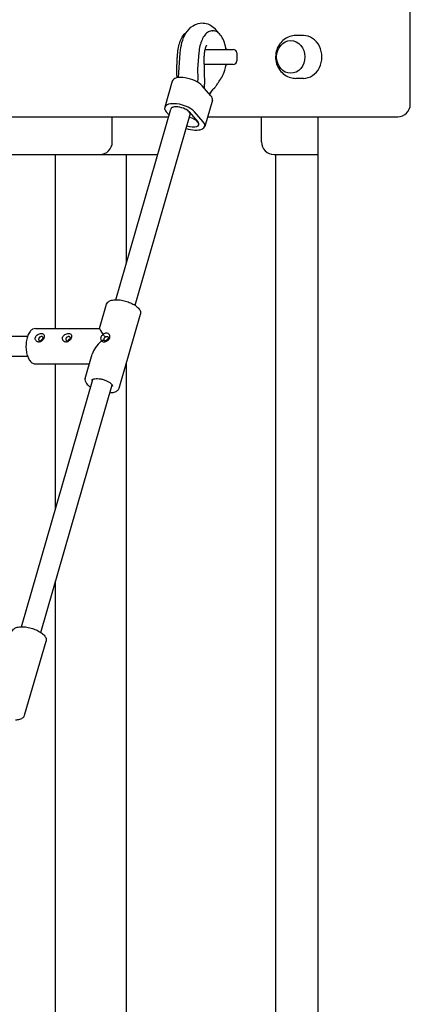
# Model space of a CAD drawing. Units: millimetres. Extents: x 1361 to 47984, y 827 to 30751.
# Drawn here: x 22613 to 22923, y 18627 to 19409 of the extents above; entities that cross this region are included whole.
import ezdxf

# ---------------------------------------------------------------- set-up
doc = ezdxf.new("R2010")
doc.units = ezdxf.units.MM
doc.layers.add('Widoczne (ISO)', color=255, linetype='Continuous')

msp = doc.modelspace()

# ---------------------------------------------------------------- linework, layer by layer
at = {"layer": 'Widoczne (ISO)'}
for p, q in [((22923.385, 19341.904), (22923.385, 19416.904)), ((22766.138, 19400.183), (22766.573, 19400.183)), ((22838.409, 19396.404), (22832.409, 19396.404)), ((22760.157, 19385.404), (22782.657, 19385.404)), ((22739.158, 19362.95), (22740.553, 19382.636)), ((22755.397, 19382.853), (22754.264, 19369.73)), ((22759.447, 19378.726), (22759.972, 19357.875)), ((22785.457, 19382.604), (22785.457, 19376.204)), ((22782.657, 19373.404), (22759.581, 19373.404)), ((22838.409, 19362.404), (22832.409, 19362.404)), ((22734.235, 19360.162), (22728.235, 19339.378)), ((22764.911, 19348.557), (22757.983, 19356.557)), ((22765.805, 19352.724), (22763.894, 19349.731)), ((22689.311, 19186.515), (22733.039, 19337.991)), ((22766.143, 19344.951), (22760.143, 19324.167)), ((22546.736, 19331.904), (22731.281, 19331.904)), ((22686.593, 19311.904), (22686.593, 19331.904)), ((22704.683, 19182.077), (22748.411, 19333.554)), ((22729.466, 19335.772), (22731.665, 19333.233)), ((22747.653, 19335.772), (22754.581, 19327.772)), ((22748.411, 19333.554), (22748.702, 19334.561)), ((22758.911, 19327.772), (22751.983, 19335.772)), ((22762.376, 19331.904), (22875.885, 19331.904)), ((22805.132, 19311.904), (22805.132, 19331.904)), ((22850.263, 18341.904), (22850.263, 19331.904)), ((22875.885, 19331.904), (22913.385, 19331.904)), ((22522.768, 19301.904), (22676.593, 19301.904)), ((22641.462, 19163.577), (22641.462, 19301.904)), ((22676.593, 19301.904), (22700.132, 19301.904)), ((22697.763, 19215.792), (22697.763, 19301.904)), ((22700.132, 19301.904), (22722.621, 19301.904)), ((22815.132, 19301.904), (22841.112, 19301.904)), ((22816.555, 18341.904), (22816.555, 19301.904)), ((22841.112, 19301.904), (22850.263, 19301.904)), ((22676.436, 19163.548), (22682.024, 19182.905)), ((22691.926, 19116.249), (22708.926, 19175.139)), ((22481.457, 19157.577), (22619.295, 19157.577)), ((22625.487, 19163.577), (22676.445, 19163.577)), ((22665.024, 19124.015), (22670.612, 19143.372)), ((22481.457, 19141.577), (22619.295, 19141.577)), ((22625.487, 19135.577), (22668.362, 19135.577)), ((22641.462, 19020.76), (22641.462, 19135.577)), ((22697.763, 18341.904), (22697.763, 19136.47)), ((22614.311, 18926.707), (22671.049, 19123.252)), ((22629.683, 18922.269), (22686.421, 19118.815)), ((22641.462, 18341.904), (22641.462, 18963.071)), ((22616.926, 18856.441), (22633.926, 18915.331))]:
    msp.add_line(p, q, dxfattribs=at)
for centre, radius, start, end in [((22782.657, 19382.604), 2.8, 0, 90), ((22738.862, 19369.644), 1, 178.810423, 182.264838), ((22755.261, 19369.644), 1, 175.068777, 184.612685), ((22782.657, 19376.204), 2.8, 270, 0), ((22767.351, 19355.683), 1, 311.816736, 324.961863), ((22913.385, 19341.904), 10, 270, 0), ((22676.593, 19311.904), 10, 270, 0), ((22815.132, 19311.904), 10, 180, 270)]:
    msp.add_arc(centre, radius, start, end, dxfattribs=at)
msp.add_ellipse((22828.409, 19379.404), major_axis=(0, -13), ratio=0.8660254, dxfattribs=at)
msp.add_ellipse((22828.409, 19379.404), major_axis=(0, -13), ratio=0.8660254, dxfattribs=at)
for centre, major_axis, ratio, start_param, end_param in [((22838.409, 19379.404), (0, -17), 0.8660254, 0, 3.1415927), ((22775.622, 19379.404), (0, 6.5), 0.8660254, 5.8883942, 6.0434192), ((22775.622, 19379.404), (0, -6.5), 0.8660254, 0.2397661, 0.3947911), ((22746.725, 19356.557), (-12.49, 3.606), 0.4330127, 3.7295953, 6.2831853), ((22749.189, 19349.093), (6.767, 17.235), 0.4875969, 5.2118136, 5.4256734), ((22753.653, 19348.557), (12.49, -3.606), 0.4330127, 0, 0.5880026), ((22740.725, 19335.772), (-12.49, 3.606), 0.4330127, 3.7295953, 6.8711879), ((22740.725, 19335.772), (-7.686, 2.219), 0.4330127, 3.1415927, 6.2831853), ((22740.725, 19335.772), (-7.686, 2.219), 0.4330127, 3.1415927, 6.2831853), ((22740.725, 19335.772), (-7.686, 2.219), 0.4330127, 3.7295953, 6.2831853), ((22747.653, 19327.772), (7.686, -2.219), 0.4330127, 4.6027692, 7.9636014), ((22747.653, 19327.772), (12.49, -3.606), 0.4330127, 4.6450147, 6.8711879), ((22747.653, 19327.772), (7.686, -2.219), 0.4330127, 4.6027692, 6.8711879), ((22686.975, 19149.577), (-10.525, 13.993), 0.0428275, 0.0322019, 0.8121632), ((22686.975, 19149.577), (15.811, 11.893), 0.4671765, 1.8058307, 2.585792)]:
    msp.add_ellipse(centre, major_axis=major_axis, ratio=ratio, start_param=start_param, end_param=end_param, dxfattribs=at)
for points, knots in [([(22740.553, 19382.636), (22740.752, 19385.438), (22741.208, 19388.194), (22742.687, 19393.502), (22743.72, 19396.045), (22746.533, 19400.613), (22748.31, 19402.693), (22752.358, 19405.276), (22754.283, 19406.045), (22757.967, 19406.507), (22759.646, 19406.388), (22762.813, 19405.559), (22764.282, 19404.841), (22767.161, 19402.864), (22768.469, 19401.521), (22769.851, 19399.692), (22770.121, 19399.308), (22770.378, 19398.916)], [4.329592, 4.329592, 4.329592, 4.329592, 4.6973537, 4.6973537, 5.0777476, 5.0777476, 5.450737, 5.450737, 5.6969936, 5.6969936, 5.889756, 5.889756, 6.0902986, 6.0902986, 6.3443351, 6.3443351, 6.4100921, 6.4100921, 6.4100921, 6.4100921]), ([(22766.138, 19400.183), (22765.029, 19400.183), (22763.926, 19399.865), (22761.888, 19398.694), (22760.949, 19397.845), (22759.259, 19395.726), (22758.507, 19394.454), (22757.217, 19391.577), (22756.68, 19389.972), (22755.85, 19386.543), (22755.558, 19384.72), (22755.397, 19382.853)], [0.5235988, 0.5235988, 0.5235988, 0.5235988, 0.8035829, 0.8035829, 1.083567, 1.083567, 1.3635512, 1.3635512, 1.6435353, 1.6435353, 1.9235194, 1.9235194, 1.9235194, 1.9235194]), ([(22777.009, 19385.404), (22776.873, 19386.282), (22776.707, 19387.142), (22776.042, 19389.998), (22775.404, 19391.871), (22773.83, 19395.161), (22772.894, 19396.573), (22770.784, 19398.753), (22769.608, 19399.532), (22767.769, 19400.092), (22767.171, 19400.183), (22766.573, 19400.183)], [5.5360895, 5.5360895, 5.5360895, 5.5360895, 5.6716847, 5.6716847, 5.9992903, 5.9992903, 6.3298119, 6.3298119, 6.6558711, 6.6558711, 6.8067841, 6.8067841, 6.8067841, 6.8067841]), ([(22738.563, 19382.853), (22738.724, 19384.72), (22739.017, 19386.543), (22739.847, 19389.972), (22740.384, 19391.577), (22741.673, 19394.454), (22742.425, 19395.726), (22743.954, 19397.643), (22744.7, 19398.362), (22745.5, 19398.916)], [4.3596659, 4.3596659, 4.3596659, 4.3596659, 4.63965, 4.63965, 4.9196341, 4.9196341, 5.1996183, 5.1996183, 5.4262519, 5.4262519, 5.4262519, 5.4262519]), ([(22832.409, 19396.404), (22830.75, 19396.404), (22829.094, 19396.128), (22825.949, 19395.074), (22824.468, 19394.286), (22821.773, 19392.283), (22820.581, 19391.047), (22818.563, 19388.23), (22817.77, 19386.631), (22816.655, 19383.213), (22816.363, 19381.386), (22816.331, 19377.689), (22816.604, 19375.819), (22817.724, 19372.255), (22818.561, 19370.557), (22820.737, 19367.566), (22822.048, 19366.256), (22824.996, 19364.208), (22826.602, 19363.438), (22829.638, 19362.595), (22831.023, 19362.404), (22832.409, 19362.404)], [1.5707963, 1.5707963, 1.5707963, 1.5707963, 1.8533455, 1.8533455, 2.1427343, 2.1427343, 2.4503965, 2.4503965, 2.7814972, 2.7814972, 3.1318049, 3.1318049, 3.4895813, 3.4895813, 3.8403815, 3.8403815, 4.1709346, 4.1709346, 4.4763362, 4.4763362, 4.712389, 4.712389, 4.712389, 4.712389]), ([(22761.504, 19388.657), (22761.504, 19388.657), (22761.495, 19388.647), (22761.43, 19388.562), (22761.317, 19388.4), (22761.028, 19387.87), (22760.848, 19387.489), (22760.467, 19386.493), (22760.266, 19385.857), (22759.897, 19384.348), (22759.734, 19383.458), (22759.501, 19381.508), (22759.438, 19380.441), (22759.439, 19379.158), (22759.442, 19378.942), (22759.447, 19378.726)], [7.3305297, 7.3305297, 7.3305297, 7.3305297, 7.3846841, 7.3846841, 7.5481285, 7.5481285, 7.7243204, 7.7243204, 7.9222634, 7.9222634, 8.1427807, 8.1427807, 8.3797436, 8.3797436, 8.4278171, 8.4278171, 8.4278171, 8.4278171]), ([(22737.862, 19369.665), (22737.874, 19370.235), (22737.888, 19370.809), (22737.922, 19371.964), (22737.941, 19372.545), (22737.985, 19373.712), (22738.009, 19374.299), (22738.063, 19375.477), (22738.093, 19376.068), (22738.156, 19377.255), (22738.191, 19377.85), (22738.227, 19378.447)], [1.24313782, 1.24313782, 1.24313782, 1.24313782, 1.28314368, 1.28314368, 1.32314954, 1.32314954, 1.3631554, 1.3631554, 1.40316125, 1.40316125, 1.44316711, 1.44316711, 1.44316711, 1.44316711]), ([(22738.227, 19378.447), (22738.246, 19378.742), (22738.265, 19379.037), (22738.306, 19379.625), (22738.327, 19379.919), (22738.371, 19380.507), (22738.394, 19380.8), (22738.44, 19381.387), (22738.464, 19381.68), (22738.513, 19382.267), (22738.538, 19382.56), (22738.563, 19382.853)], [0, 0, 0, 0, 0.08893164, 0.08893164, 0.17786328, 0.17786328, 0.26679493, 0.26679493, 0.35572657, 0.35572657, 0.44465821, 0.44465821, 0.44465821, 0.44465821]), ([(22738.036, 19362.77), (22738.031, 19363.085), (22738.026, 19363.4), (22737.984, 19365.675), (22737.939, 19367.657), (22737.862, 19369.605)], [2.68479392, 2.68479392, 2.68479392, 2.68479392, 2.77982003, 2.77982003, 3.36927647, 3.36927647, 3.36927647, 3.36927647]), ([(22754.264, 19369.564), (22754.418, 19367.648), (22754.448, 19365.67), (22754.443, 19362.27), (22754.42, 19360.834), (22754.384, 19359.401)], [1.1090611, 1.1090611, 1.1090611, 1.1090611, 1.7005774, 1.7005774, 2.1377291, 2.1377291, 2.1377291, 2.1377291]), ([(22773.759, 19363.691), (22774.649, 19365.172), (22775.399, 19366.922), (22776.419, 19370.285), (22776.763, 19371.816), (22777.009, 19373.404)], [4.35966587, 4.35966587, 4.35966587, 4.35966587, 4.69066659, 4.69066659, 4.93588606, 4.93588606, 4.93588606, 4.93588606]), ([(22768.17, 19355.109), (22768.43, 19355.48), (22768.69, 19355.853), (22769.206, 19356.604), (22769.464, 19356.982), (22769.977, 19357.741), (22770.232, 19358.123), (22770.74, 19358.889), (22770.993, 19359.274), (22771.495, 19360.046), (22771.745, 19360.434), (22771.993, 19360.822)], [1.24313782, 1.24313782, 1.24313782, 1.24313782, 1.28314368, 1.28314368, 1.32314954, 1.32314954, 1.3631554, 1.3631554, 1.40316125, 1.40316125, 1.44316711, 1.44316711, 1.44316711, 1.44316711]), ([(22771.993, 19360.822), (22772.115, 19361.014), (22772.237, 19361.206), (22772.477, 19361.59), (22772.596, 19361.781), (22772.832, 19362.164), (22772.95, 19362.355), (22773.183, 19362.737), (22773.299, 19362.928), (22773.53, 19363.309), (22773.645, 19363.5), (22773.759, 19363.691)], [0, 0, 0, 0, 0.08893164, 0.08893164, 0.17786328, 0.17786328, 0.26679493, 0.26679493, 0.35572657, 0.35572657, 0.44465821, 0.44465821, 0.44465821, 0.44465821]), ([(22763.507, 19350.178), (22764.142, 19350.899), (22764.776, 19351.608), (22765.851, 19352.778), (22766.293, 19353.247), (22767.167, 19354.14), (22767.601, 19354.565), (22768.018, 19354.938)], [2.3379205, 2.3379205, 2.3379205, 2.3379205, 2.7692891, 2.7692891, 3.0691138, 3.0691138, 3.3689386, 3.3689386, 3.3689386, 3.3689386]), ([(22682.024, 19182.905), (22682.205, 19183.533), (22682.57, 19184.1), (22683.628, 19185.111), (22684.364, 19185.525), (22686.211, 19186.191), (22687.372, 19186.404), (22689.913, 19186.565), (22691.292, 19186.514), (22694.122, 19186.167), (22695.571, 19185.876), (22698.415, 19185.087), (22699.808, 19184.592), (22702.415, 19183.44), (22703.627, 19182.783), (22705.765, 19181.354), (22706.685, 19180.581), (22708.135, 19178.952), (22708.662, 19178.091), (22709.099, 19176.51), (22709.116, 19175.799), (22708.926, 19175.139)], [0.5880026, 0.5880026, 0.5880026, 0.5880026, 0.8350528, 0.8350528, 1.1268126, 1.1268126, 1.4673418, 1.4673418, 1.8038627, 1.8038627, 2.1343234, 2.1343234, 2.462911, 2.462911, 2.7928521, 2.7928521, 3.1280148, 3.1280148, 3.4697459, 3.4697459, 3.7295953, 3.7295953, 3.7295953, 3.7295953]), ([(22625.487, 19163.577), (22624.735, 19163.577), (22623.987, 19163.372), (22622.538, 19162.583), (22621.847, 19161.964), (22620.55, 19160.329), (22619.963, 19159.269), (22619, 19156.862), (22618.627, 19155.513), (22618.125, 19152.676), (22617.994, 19151.192), (22617.98, 19148.223), (22618.096, 19146.741), (22618.564, 19143.91), (22618.918, 19142.564), (22619.844, 19140.129), (22620.418, 19139.042), (22621.764, 19137.253), (22622.539, 19136.546), (22624.063, 19135.761), (22624.773, 19135.577), (22625.487, 19135.577)], [5.2359878, 5.2359878, 5.2359878, 5.2359878, 5.5015263, 5.5015263, 5.7987195, 5.7987195, 6.1321683, 6.1321683, 6.466807, 6.466807, 6.7973549, 6.7973549, 7.1264541, 7.1264541, 7.4568319, 7.4568319, 7.7911296, 7.7911296, 8.1255063, 8.1255063, 8.3775804, 8.3775804, 8.3775804, 8.3775804]), ([(22628.209, 19152.868), (22628.647, 19152.868), (22629.124, 19152.967), (22630.031, 19153.366), (22630.461, 19153.664), (22631.186, 19154.339), (22631.53, 19154.761), (22632.081, 19155.662), (22632.289, 19156.141), (22632.541, 19157.012), (22632.601, 19157.462), (22632.539, 19158.256), (22632.417, 19158.602), (22632.04, 19159.134), (22631.76, 19159.356), (22631.052, 19159.646), (22630.624, 19159.716), (22629.749, 19159.716), (22629.246, 19159.646), (22628.246, 19159.356), (22627.749, 19159.134), (22626.901, 19158.602), (22626.491, 19158.256), (22625.847, 19157.462), (22625.613, 19157.012), (22625.361, 19156.141), (22625.327, 19155.662), (22625.459, 19154.899), (22625.564, 19154.599), (22625.918, 19153.947), (22626.205, 19153.625), (22626.864, 19153.168), (22627.2, 19153.021), (22627.768, 19152.891), (22627.991, 19152.868), (22628.209, 19152.868)], [-1.2071728, -1.2071728, -1.2071728, -1.2071728, -1.131724, -1.131724, -1.0562751, -1.0562751, -0.9808274, -0.9808274, -0.9053796, -0.9053796, -0.8299319, -0.8299319, -0.7544841, -0.7544841, -0.6790352, -0.6790352, -0.6035864, -0.6035864, -0.5281376, -0.5281376, -0.4526887, -0.4526887, -0.377241, -0.377241, -0.3017932, -0.3017932, -0.2263454, -0.2263454, -0.1740073, -0.1740073, -0.0980892, -0.0980892, -0.0377266, -0.0377266, 0, 0, 0, 0]), ([(22649.86, 19152.868), (22650.297, 19152.868), (22650.775, 19152.967), (22651.682, 19153.366), (22652.112, 19153.664), (22652.837, 19154.339), (22653.181, 19154.761), (22653.732, 19155.662), (22653.94, 19156.141), (22654.192, 19157.012), (22654.251, 19157.462), (22654.19, 19158.256), (22654.068, 19158.602), (22653.691, 19159.134), (22653.411, 19159.356), (22652.703, 19159.646), (22652.274, 19159.716), (22651.4, 19159.716), (22650.896, 19159.646), (22649.896, 19159.356), (22649.4, 19159.134), (22648.551, 19158.602), (22648.142, 19158.256), (22647.498, 19157.462), (22647.263, 19157.012), (22647.012, 19156.141), (22646.978, 19155.662), (22647.109, 19154.899), (22647.215, 19154.599), (22647.569, 19153.947), (22647.855, 19153.625), (22648.514, 19153.168), (22648.85, 19153.021), (22649.418, 19152.891), (22649.641, 19152.868), (22649.86, 19152.868)], [-1.2071728, -1.2071728, -1.2071728, -1.2071728, -1.131724, -1.131724, -1.0562751, -1.0562751, -0.9808274, -0.9808274, -0.9053796, -0.9053796, -0.8299319, -0.8299319, -0.7544841, -0.7544841, -0.6790352, -0.6790352, -0.6035864, -0.6035864, -0.5281376, -0.5281376, -0.4526887, -0.4526887, -0.377241, -0.377241, -0.3017932, -0.3017932, -0.2263454, -0.2263454, -0.1740073, -0.1740073, -0.0980892, -0.0980892, -0.0377266, -0.0377266, 0, 0, 0, 0]), ([(22679.3, 19158.876), (22678.998, 19158.688), (22678.703, 19158.461), (22678.148, 19157.91), (22677.898, 19157.579), (22677.6, 19157.016), (22677.511, 19156.795), (22677.449, 19156.577), (22677.386, 19156.359), (22677.345, 19156.13), (22677.307, 19155.531), (22677.353, 19155.158), (22677.562, 19154.51), (22677.709, 19154.232), (22677.889, 19153.991)], [-0.4534642, -0.4534642, -0.4534642, -0.4534642, -0.39988288, -0.39988288, -0.33952, -0.33952, -0.3017932, -0.3017932, -0.3017932, -0.26406641, -0.26406641, -0.20370353, -0.20370353, -0.15012221, -0.15012221, -0.15012221, -0.15012221]), ([(22677.889, 19153.991), (22678.074, 19153.713), (22678.348, 19153.486), (22679.051, 19153.185), (22679.477, 19153.113), (22680.348, 19153.113), (22680.85, 19153.185), (22681.694, 19153.438), (22682.038, 19153.579), (22682.818, 19153.99), (22683.232, 19154.287), (22683.889, 19154.952), (22684.136, 19155.285), (22684.432, 19155.851), (22684.521, 19156.073), (22684.584, 19156.292), (22684.647, 19156.511), (22684.689, 19156.74), (22684.73, 19157.342), (22684.688, 19157.718), (22684.448, 19158.499), (22684.228, 19158.873), (22683.72, 19159.406), (22683.471, 19159.594), (22682.8, 19159.939), (22682.348, 19160.041), (22681.477, 19160.041), (22681.001, 19159.939), (22680.093, 19159.53), (22679.662, 19159.222), (22679.3, 19158.876)], [-1.66063704, -1.66063704, -1.66063704, -1.66063704, -1.58441378, -1.58441378, -1.50896602, -1.50896602, -1.43351826, -1.43351826, -1.38118012, -1.38118012, -1.30526199, -1.30526199, -1.24489942, -1.24489942, -1.20717282, -1.20717282, -1.20717282, -1.16944621, -1.16944621, -1.10908364, -1.10908364, -1.03316552, -1.03316552, -0.98082737, -0.98082737, -0.90537961, -0.90537961, -0.82993185, -0.82993185, -0.75370858, -0.75370858, -0.75370858, -0.75370858]), ([(22680.941, 19156.763), (22680.677, 19157.103), (22680.38, 19157.486), (22679.853, 19158.163), (22679.566, 19158.532), (22679.3, 19158.876)], [-0.25512375, -0.25512375, -0.25512375, -0.25512375, -0.13049575, -0.13049575, 0, 0, 0, 0]), ([(22629.379, 19153.773), (22629.255, 19153.773), (22629.129, 19153.788), (22628.818, 19153.867), (22628.643, 19153.956), (22628.325, 19154.214), (22628.205, 19154.387), (22628.072, 19154.707), (22628.039, 19154.846), (22628.007, 19155.188), (22628.031, 19155.39), (22628.139, 19155.764), (22628.23, 19155.96), (22628.493, 19156.339), (22628.667, 19156.522), (22629.061, 19156.833), (22629.309, 19156.979), (22629.844, 19157.183), (22630.13, 19157.237), (22630.629, 19157.237), (22630.873, 19157.183), (22631.256, 19156.979), (22631.396, 19156.833), (22631.569, 19156.522), (22631.616, 19156.339), (22631.632, 19155.96), (22631.603, 19155.764), (22631.495, 19155.39), (22631.41, 19155.188), (22631.168, 19154.785), (22631.01, 19154.583), (22630.646, 19154.237), (22630.416, 19154.069), (22629.907, 19153.836), (22629.629, 19153.773), (22629.379, 19153.773)], [0, 0, 0, 0, 0.0377266, 0.0377266, 0.0980892, 0.0980892, 0.1740073, 0.1740073, 0.2263454, 0.2263454, 0.3017932, 0.3017932, 0.377241, 0.377241, 0.4526887, 0.4526887, 0.5281376, 0.5281376, 0.6035864, 0.6035864, 0.6790352, 0.6790352, 0.7544841, 0.7544841, 0.8299319, 0.8299319, 0.9053796, 0.9053796, 0.9808274, 0.9808274, 1.0562751, 1.0562751, 1.131724, 1.131724, 1.2071728, 1.2071728, 1.2071728, 1.2071728]), ([(22631.488, 19155.393), (22631.399, 19155.376), (22631.308, 19155.353), (22630.97, 19155.248), (22630.723, 19155.131), (22630.302, 19154.854), (22630.099, 19154.676), (22629.78, 19154.271), (22629.664, 19154.045), (22629.597, 19153.813), (22629.593, 19153.8), (22629.59, 19153.786)], [0.65341236, 0.65341236, 0.65341236, 0.65341236, 0.68079673, 0.68079673, 0.75644447, 0.75644447, 0.83208398, 0.83208398, 0.90772348, 0.90772348, 0.91237332, 0.91237332, 0.91237332, 0.91237332]), ([(22651.03, 19153.773), (22650.905, 19153.773), (22650.78, 19153.788), (22650.468, 19153.867), (22650.294, 19153.956), (22649.975, 19154.214), (22649.855, 19154.387), (22649.723, 19154.707), (22649.689, 19154.846), (22649.658, 19155.188), (22649.682, 19155.39), (22649.79, 19155.764), (22649.881, 19155.96), (22650.143, 19156.339), (22650.317, 19156.522), (22650.712, 19156.833), (22650.96, 19156.979), (22651.495, 19157.183), (22651.781, 19157.237), (22652.279, 19157.237), (22652.523, 19157.183), (22652.907, 19156.979), (22653.046, 19156.833), (22653.22, 19156.522), (22653.267, 19156.339), (22653.283, 19155.96), (22653.254, 19155.764), (22653.146, 19155.39), (22653.06, 19155.188), (22652.819, 19154.785), (22652.66, 19154.583), (22652.297, 19154.237), (22652.067, 19154.069), (22651.557, 19153.836), (22651.279, 19153.773), (22651.03, 19153.773)], [0, 0, 0, 0, 0.0377266, 0.0377266, 0.0980892, 0.0980892, 0.1740073, 0.1740073, 0.2263454, 0.2263454, 0.3017932, 0.3017932, 0.377241, 0.377241, 0.4526887, 0.4526887, 0.5281376, 0.5281376, 0.6035864, 0.6035864, 0.6790352, 0.6790352, 0.7544841, 0.7544841, 0.8299319, 0.8299319, 0.9053796, 0.9053796, 0.9808274, 0.9808274, 1.0562751, 1.0562751, 1.131724, 1.131724, 1.2071728, 1.2071728, 1.2071728, 1.2071728]), ([(22653.138, 19155.393), (22653.049, 19155.376), (22652.959, 19155.353), (22652.62, 19155.248), (22652.374, 19155.131), (22651.953, 19154.854), (22651.75, 19154.676), (22651.431, 19154.271), (22651.314, 19154.045), (22651.247, 19153.813), (22651.244, 19153.8), (22651.24, 19153.786)], [0.65341236, 0.65341236, 0.65341236, 0.65341236, 0.68079673, 0.68079673, 0.75644447, 0.75644447, 0.83208398, 0.83208398, 0.90772348, 0.90772348, 0.91237332, 0.91237332, 0.91237332, 0.91237332]), ([(22680.234, 19154.314), (22679.857, 19154.261), (22679.432, 19154.202), (22678.68, 19154.099), (22678.271, 19154.043), (22677.889, 19153.991)], [-0.25512361, -0.25512361, -0.25512361, -0.25512361, -0.13049546, -0.13049546, 0, 0, 0, 0]), ([(22680.234, 19154.314), (22680.128, 19154.461), (22680.055, 19154.629), (22679.98, 19154.965), (22679.973, 19155.128), (22680, 19155.386), (22680.02, 19155.484), (22680.047, 19155.577), (22680.074, 19155.67), (22680.11, 19155.766), (22680.229, 19156.016), (22680.328, 19156.17), (22680.562, 19156.448), (22680.691, 19156.572), (22680.832, 19156.682), (22680.867, 19156.71), (22680.903, 19156.737), (22680.941, 19156.763)], [0.13665752, 0.13665752, 0.13665752, 0.13665752, 0.20370353, 0.20370353, 0.26406641, 0.26406641, 0.3017932, 0.3017932, 0.3017932, 0.33952, 0.33952, 0.39988288, 0.39988288, 0.4534642, 0.4534642, 0.4534642, 0.46692889, 0.46692889, 0.46692889, 0.46692889]), ([(22680.941, 19156.763), (22680.975, 19156.793), (22681.01, 19156.821), (22681.045, 19156.848), (22681.245, 19157.002), (22681.464, 19157.123), (22681.886, 19157.275), (22682.092, 19157.309), (22682.465, 19157.309), (22682.658, 19157.275), (22682.964, 19157.147), (22683.084, 19157.074), (22683.342, 19156.851), (22683.468, 19156.683), (22683.615, 19156.292), (22683.648, 19156.093), (22683.631, 19155.76), (22683.609, 19155.63), (22683.573, 19155.505), (22683.537, 19155.38), (22683.485, 19155.253), (22683.312, 19154.93), (22683.168, 19154.742), (22682.804, 19154.384), (22682.587, 19154.235), (22682.209, 19154.042), (22682.05, 19153.98), (22681.676, 19153.873), (22681.465, 19153.845), (22681.092, 19153.845), (22680.904, 19153.873), (22680.532, 19154.012), (22680.356, 19154.139), (22680.234, 19154.314)], [0.74022875, 0.74022875, 0.74022875, 0.74022875, 0.75370858, 0.75370858, 0.75370858, 0.82993185, 0.82993185, 0.90537961, 0.90537961, 0.98082737, 0.98082737, 1.03316552, 1.03316552, 1.10908364, 1.10908364, 1.16944621, 1.16944621, 1.20717282, 1.20717282, 1.20717282, 1.24489942, 1.24489942, 1.30526199, 1.30526199, 1.38118012, 1.38118012, 1.43351826, 1.43351826, 1.50896602, 1.50896602, 1.58441378, 1.58441378, 1.6741116, 1.6741116, 1.6741116, 1.6741116]), ([(22683.584, 19155.544), (22683.427, 19155.523), (22683.264, 19155.478), (22682.878, 19155.31), (22682.659, 19155.161), (22682.29, 19154.824), (22682.114, 19154.614), (22681.873, 19154.227), (22681.79, 19154.058), (22681.728, 19153.894)], [0.32625473, 0.32625473, 0.32625473, 0.32625473, 0.37821399, 0.37821399, 0.4538535, 0.4538535, 0.52950124, 0.52950124, 0.58410781, 0.58410781, 0.58410781, 0.58410781]), ([(22665.024, 19124.015), (22664.843, 19123.387), (22664.849, 19122.713), (22665.206, 19121.293), (22665.608, 19120.55), (22666.816, 19119.003), (22667.684, 19118.204), (22668.899, 19117.327), (22669.08, 19117.201), (22669.266, 19117.077)], [5.6951827, 5.6951827, 5.6951827, 5.6951827, 5.94223287, 5.94223287, 6.2339927, 6.2339927, 6.57452193, 6.57452193, 6.63235995, 6.63235995, 6.63235995, 6.63235995]), ([(22670.308, 19122.489), (22670.361, 19122.671), (22670.476, 19122.855), (22671.006, 19123.255), (22671.404, 19123.449), (22672.423, 19123.734), (22673.033, 19123.83), (22674.431, 19123.903), (22675.227, 19123.876), (22676.917, 19123.688), (22677.814, 19123.523), (22679.604, 19123.066), (22680.498, 19122.774), (22682.176, 19122.095), (22682.961, 19121.708), (22684.33, 19120.894), (22684.917, 19120.467), (22685.83, 19119.645), (22686.162, 19119.248), (22686.574, 19118.564), (22686.658, 19118.282), (22686.678, 19117.958), (22686.667, 19117.864), (22686.641, 19117.775)], [0.5880026, 0.5880026, 0.5880026, 0.5880026, 0.9021619, 0.9021619, 1.1992715, 1.1992715, 1.4842116, 1.4842116, 1.7813668, 1.7813668, 2.0863366, 2.0863366, 2.394229, 2.394229, 2.7010919, 2.7010919, 3.0024511, 3.0024511, 3.292556, 3.292556, 3.5749935, 3.5749935, 3.7295953, 3.7295953, 3.7295953, 3.7295953]), ([(22684.638, 19112.639), (22684.64, 19112.639), (22684.642, 19112.639), (22685.939, 19112.675), (22687.129, 19112.838), (22689.224, 19113.444), (22690.129, 19113.891), (22691.342, 19114.996), (22691.735, 19115.588), (22691.926, 19116.249)], [7.89959811, 7.89959811, 7.89959811, 7.89959811, 7.90003217, 7.90003217, 8.23519489, 8.23519489, 8.57692595, 8.57692595, 8.83677536, 8.83677536, 8.83677536, 8.83677536]), ([(22607.024, 18923.097), (22607.205, 18923.725), (22607.57, 18924.292), (22608.628, 18925.303), (22609.364, 18925.718), (22611.211, 18926.383), (22612.372, 18926.597), (22614.913, 18926.757), (22616.292, 18926.706), (22619.122, 18926.359), (22620.571, 18926.068), (22623.415, 18925.28), (22624.808, 18924.784), (22627.415, 18923.632), (22628.627, 18922.975), (22630.765, 18921.546), (22631.685, 18920.774), (22633.135, 18919.144), (22633.662, 18918.284), (22634.099, 18916.703), (22634.116, 18915.992), (22633.926, 18915.331)], [0.5880026, 0.5880026, 0.5880026, 0.5880026, 0.8350528, 0.8350528, 1.1268126, 1.1268126, 1.4673418, 1.4673418, 1.8038627, 1.8038627, 2.1343234, 2.1343234, 2.462911, 2.462911, 2.7928521, 2.7928521, 3.1280148, 3.1280148, 3.4697459, 3.4697459, 3.7295953, 3.7295953, 3.7295953, 3.7295953]), ([(22609.638, 18852.831), (22609.64, 18852.832), (22609.642, 18852.832), (22610.939, 18852.867), (22612.129, 18853.03), (22614.224, 18853.636), (22615.129, 18854.084), (22616.342, 18855.188), (22616.735, 18855.781), (22616.926, 18856.441)], [7.89959811, 7.89959811, 7.89959811, 7.89959811, 7.90003217, 7.90003217, 8.23519489, 8.23519489, 8.57692595, 8.57692595, 8.83677536, 8.83677536, 8.83677536, 8.83677536])]:
    msp.add_open_spline(points, degree=3, knots=knots, dxfattribs=at)

doc.saveas('drawing.dxf')
